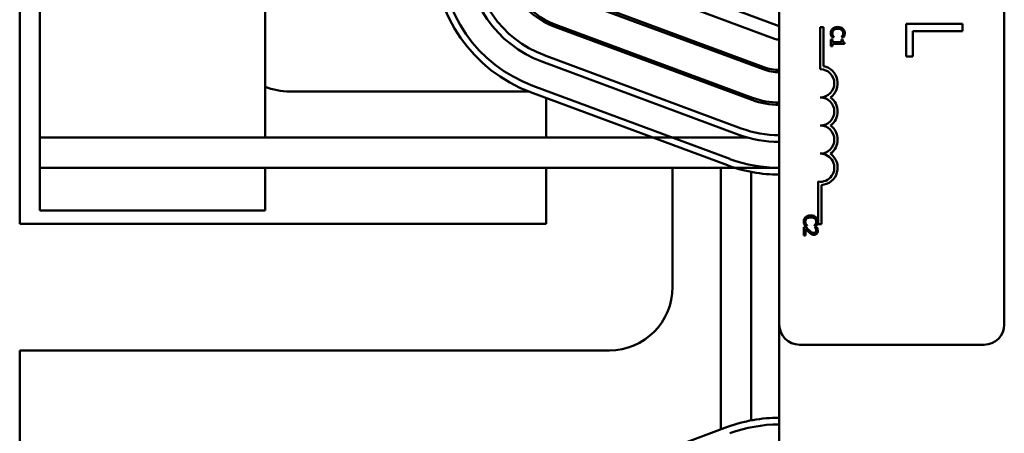
# Model space of a CAD drawing. Units: inches. Extents: x 2 to 86, y 1 to 67.
# Drawn here: x 62.2 to 64.7, y 29.6 to 30.7 of the extents above; entities that cross this region are included whole.
import ezdxf

# ---------------------------------------------------------------- set-up
doc = ezdxf.new("R2010")
doc.units = ezdxf.units.IN
doc.header["$LTSCALE"] = 4
doc.header["$MEASUREMENT"] = 0
doc.layers.add('Visible (ANSI)', color=7, linetype='Continuous', lineweight=50)

msp = doc.modelspace()

# ---------------------------------------------------------------- linework, layer by layer
at = {"layer": 'Visible (ANSI)'}
for p, q in [((64.168, 29.9157), (64.168, 32.6699)), ((64.7394, 32.6699), (64.7394, 29.9157)), ((62.2394, 32.5469), (62.2394, 30.1709)), ((62.2908, 31.1809), (62.2908, 30.4391)), ((62.8623, 30.4391), (62.8623, 31.1809)), ((64.168, 30.6732), (63.668, 30.8589)), ((63.6561, 30.8268), (64.1561, 30.6411)), ((64.1292, 30.5688), (63.6292, 30.7545)), ((63.6272, 30.7491), (64.1272, 30.5634)), ((64.1003, 30.4911), (63.6003, 30.6768)), ((64.6333, 30.6791), (64.4905, 30.6791)), ((64.4905, 30.6791), (64.4905, 30.5963)), ((64.6333, 30.6601), (64.6333, 30.6791)), ((63.5984, 30.6715), (64.0984, 30.4857)), ((63.8971, 30.655), (63.8971, 30.6489)), ((64.2721, 30.6707), (64.2805, 30.6707)), ((64.2721, 30.5636), (64.2721, 30.6707)), ((64.2805, 30.6707), (64.2805, 30.5712)), ((64.5074, 30.5963), (64.5074, 30.6601)), ((64.5074, 30.6601), (64.6333, 30.6601)), ((64.3028, 30.6389), (64.2993, 30.6389)), ((64.2993, 30.6389), (64.2993, 30.6222)), ((64.3017, 30.6449), (64.3071, 30.6449)), ((64.3028, 30.6327), (64.3028, 30.6389)), ((64.3258, 30.6327), (64.3028, 30.6327)), ((64.3028, 30.6222), (64.3028, 30.6283)), ((64.3028, 30.6283), (64.3337, 30.6283)), ((64.3071, 30.6449), (64.3071, 30.6452)), ((64.329, 30.6389), (64.3258, 30.6389)), ((64.3258, 30.6389), (64.3258, 30.6327)), ((64.3259, 30.6452), (64.3259, 30.6449)), ((64.3259, 30.6449), (64.3314, 30.6449)), ((64.3337, 30.6283), (64.3337, 30.6318)), ((64.0197, 30.6094), (64.0197, 30.6033)), ((64.2993, 30.6222), (64.3028, 30.6222)), ((63.5655, 30.5831), (64.0655, 30.3974)), ((64.0715, 30.4134), (63.5715, 30.5991)), ((64.0966, 30.5809), (64.0966, 30.5748)), ((64.4905, 30.5963), (64.5074, 30.5963)), ((63.8971, 30.5666), (63.8971, 30.5605)), ((63.5326, 30.5069), (62.9251, 30.5069)), ((63.5367, 30.5054), (64.0367, 30.3197)), ((64.0426, 30.3358), (63.5426, 30.5215)), ((64.0197, 30.5211), (64.0197, 30.515)), ((63.576, 30.3904), (63.576, 30.4908)), ((64.0966, 30.4925), (64.0966, 30.4864)), ((62.2908, 30.4391), (62.2908, 30.3904)), ((62.8623, 30.3904), (62.8623, 30.4391)), ((62.2908, 30.3132), (62.2908, 30.3904)), ((64.0868, 30.3904), (62.2908, 30.3904)), ((62.2908, 30.3132), (62.8623, 30.3132)), ((62.2908, 30.3132), (62.2908, 30.2047)), ((64.168, 30.3132), (62.8623, 30.3132)), ((62.8623, 30.2047), (62.8623, 30.3132)), ((63.576, 30.1709), (63.576, 30.3132)), ((63.8971, 30.3132), (63.8971, 30.0104)), ((64.0197, 30.3132), (64.0197, 29.649)), ((64.0966, 30.3029), (64.0966, 29.6721)), ((64.2667, 30.1707), (64.2667, 30.2783)), ((64.2751, 30.2696), (64.2751, 30.1707)), ((62.2908, 30.2047), (62.8623, 30.2047)), ((62.2394, 30.1709), (63.576, 30.1709)), ((64.2357, 30.163), (64.2308, 30.163)), ((64.2308, 30.163), (64.2308, 30.1418)), ((64.2331, 30.1663), (64.2386, 30.1663)), ((64.2348, 30.1418), (64.2348, 30.1587)), ((64.2386, 30.1663), (64.2386, 30.1666)), ((64.2573, 30.1666), (64.2573, 30.1663)), ((64.2573, 30.1663), (64.2628, 30.1663)), ((64.2637, 30.1623), (64.2589, 30.1623)), ((64.2589, 30.1623), (64.2589, 30.162)), ((64.2751, 30.1707), (64.2667, 30.1707)), ((64.2308, 30.1418), (64.2348, 30.1418)), ((64.168, 29.9157), (64.168, 27.9304)), ((64.688, 29.8642), (64.2194, 29.8642)), ((63.7366, 29.8498), (62.2394, 29.8498)), ((62.2394, 29.8498), (62.2394, 29.4395)), ((64.0367, 29.6553), (63.5367, 29.4696))]:
    msp.add_line(p, q, dxfattribs=at)
for centre, radius, start, end in [((63.668, 30.8589), 0.3771, 180, 249.6236), ((63.668, 30.8589), 0.36, 180, 249.6236), ((63.668, 30.8589), 0.2943, 180, 249.6236), ((63.668, 30.8589), 0.2771, 180, 249.6236), ((63.668, 30.8589), 0.2, 180, 249.6236), ((63.668, 30.8589), 0.1943, 180, 249.6236), ((64.168, 30.6732), 0.0343, 249.6236, 270), ((64.168, 30.6732), 0.1171, 249.6236, 270), ((64.168, 30.6732), 0.1114, 249.6236, 270), ((64.2721, 30.5279), 0.0357, 270, 90), ((64.2721, 30.5279), 0.0441, 305.9425, 79.0242), ((62.9251, 30.6675), 0.1606, 246.9547, 270), ((64.168, 30.6732), 0.2, 249.6236, 270), ((64.168, 30.6732), 0.1943, 249.6236, 270), ((64.2721, 30.4564), 0.0357, 270, 90), ((64.2721, 30.4564), 0.0441, 305.9425, 54.0575), ((64.168, 30.6732), 0.2771, 249.6236, 270), ((64.2721, 30.385), 0.0357, 270, 90), ((64.2721, 30.385), 0.0441, 305.9425, 54.0575), ((64.168, 30.6732), 0.2943, 249.6236, 270), ((64.168, 30.6732), 0.36, 249.6236, 270), ((64.2721, 30.3136), 0.0357, 261.2996, 90), ((64.2721, 30.3136), 0.0441, 273.8949, 54.0575), ((64.168, 30.6732), 0.3771, 249.6236, 270), ((63.7366, 30.0104), 0.1606, 270, 0), ((64.2194, 29.9157), 0.0514, 180, 270), ((64.688, 29.9157), 0.0514, 270, 0), ((64.168, 29.3018), 0.3771, 90, 110.3764), ((64.168, 29.3018), 0.36, 90, 110.3764)]:
    msp.add_arc(centre, radius, start, end, dxfattribs=at)
for points, knots in [([(64.3032, 30.6666), (64.3025, 30.6659), (64.3018, 30.6652), (64.3005, 30.6633), (64.3001, 30.6623), (64.2991, 30.6597), (64.2987, 30.6577), (64.2987, 30.6556)], [-0.04386232, -0.04386232, -0.04386232, -0.04386232, -0.03702527, -0.03702527, -0.0282377, -0.0282377, 0, 0, 0, 0]), ([(64.2987, 30.6556), (64.2987, 30.6536), (64.2989, 30.6526), (64.2992, 30.6513), (64.2994, 30.6503), (64.2997, 30.6494)], [-0.01789879, -0.01789879, -0.01789879, -0.01789879, -0.01266255, -0.01266255, 0, 0, 0, 0]), ([(64.3027, 30.6555), (64.3027, 30.6563), (64.3028, 30.6571), (64.3032, 30.6587), (64.3035, 30.6595), (64.3043, 30.6612), (64.3051, 30.6621), (64.3061, 30.663)], [-0.03238995, -0.03238995, -0.03238995, -0.03238995, -0.0253562, -0.0253562, -0.01712674, -0.01712674, 0, 0, 0, 0]), ([(64.3044, 30.6489), (64.3037, 30.6502), (64.3033, 30.6514), (64.3028, 30.653), (64.3027, 30.6543), (64.3027, 30.6555)], [-0.02278521, -0.02278521, -0.02278521, -0.02278521, -0.01647079, -0.01647079, 0, 0, 0, 0]), ([(64.3165, 30.6709), (64.3128, 30.6709), (64.3099, 30.6703), (64.306, 30.6687), (64.3045, 30.6678), (64.3032, 30.6666)], [-0.0565393, -0.0565393, -0.0565393, -0.0565393, -0.02330056, -0.02330056, 0, 0, 0, 0]), ([(64.3061, 30.663), (64.3078, 30.6644), (64.3097, 30.6651), (64.3123, 30.6659), (64.3144, 30.6661), (64.3165, 30.6661)], [-0.03644733, -0.03644733, -0.03644733, -0.03644733, -0.02691563, -0.02691563, 0, 0, 0, 0]), ([(64.3295, 30.6666), (64.3275, 30.6684), (64.3254, 30.6693), (64.3216, 30.6706), (64.319, 30.6709), (64.3165, 30.6709)], [-0.05391515, -0.05391515, -0.05391515, -0.05391515, -0.03350656, -0.03350656, 0, 0, 0, 0]), ([(64.3165, 30.6661), (64.3185, 30.6661), (64.3209, 30.6659), (64.3246, 30.6646), (64.3258, 30.6639), (64.3268, 30.6631)], [-0.05178779, -0.05178779, -0.05178779, -0.05178779, -0.0180011, -0.0180011, 0, 0, 0, 0]), ([(64.3268, 30.6631), (64.3274, 30.6626), (64.328, 30.662), (64.3289, 30.6607), (64.3293, 30.66), (64.3301, 30.6581), (64.3304, 30.6568), (64.3304, 30.6555)], [-0.03856829, -0.03856829, -0.03856829, -0.03856829, -0.02801144, -0.02801144, -0.0176707, -0.0176707, 0, 0, 0, 0]), ([(64.3304, 30.6555), (64.3304, 30.6536), (64.33, 30.6524), (64.3296, 30.651), (64.3292, 30.65), (64.3287, 30.6491)], [-0.02039428, -0.02039428, -0.02039428, -0.02039428, -0.01376019, -0.01376019, 0, 0, 0, 0]), ([(64.3342, 30.6555), (64.3342, 30.6567), (64.3341, 30.6579), (64.3336, 30.6602), (64.3333, 30.6612), (64.332, 30.6639), (64.3309, 30.6654), (64.3295, 30.6666)], [-0.05600159, -0.05600159, -0.05600159, -0.05600159, -0.03985515, -0.03985515, -0.02469419, -0.02469419, 0, 0, 0, 0]), ([(64.3334, 30.6494), (64.3337, 30.6507), (64.3339, 30.6518), (64.3342, 30.6533), (64.3342, 30.6544), (64.3342, 30.6555)], [-0.0201974, -0.0201974, -0.0201974, -0.0201974, -0.01441742, -0.01441742, 0, 0, 0, 0]), ([(64.2997, 30.6494), (64.3002, 30.648), (64.3005, 30.6473), (64.301, 30.6463), (64.3014, 30.6456), (64.3017, 30.6449)], [-0.01416488, -0.01416488, -0.01416488, -0.01416488, -0.01047492, -0.01047492, 0, 0, 0, 0]), ([(64.3071, 30.6452), (64.3066, 30.6458), (64.306, 30.6465), (64.3053, 30.6474), (64.3048, 30.6481), (64.3044, 30.6489)], [-0.01495538, -0.01495538, -0.01495538, -0.01495538, -0.01159733, -0.01159733, 0, 0, 0, 0]), ([(64.3287, 30.6491), (64.328, 30.6478), (64.3277, 30.6474), (64.3268, 30.6463), (64.3263, 30.6457), (64.3259, 30.6452)], [-0.01883133, -0.01883133, -0.01883133, -0.01883133, -0.0086958, -0.0086958, 0, 0, 0, 0]), ([(64.3337, 30.6318), (64.3333, 30.6319), (64.3328, 30.6319), (64.332, 30.6322), (64.3316, 30.6323), (64.3309, 30.6327), (64.3305, 30.633), (64.3301, 30.6335), (64.3298, 30.6339), (64.3291, 30.6359), (64.329, 30.6374), (64.329, 30.6389)], [-0.1005438, -0.1005438, -0.1005438, -0.1005438, -0.0762723, -0.0762723, -0.0553229, -0.0553229, -0.032618, -0.032618, -0.0195337, -0.0195337, 0, 0, 0, 0]), ([(64.3314, 30.6449), (64.3319, 30.6459), (64.3323, 30.6467), (64.3328, 30.6479), (64.3331, 30.6487), (64.3334, 30.6494)], [-0.01703196, -0.01703196, -0.01703196, -0.01703196, -0.01078588, -0.01078588, 0, 0, 0, 0]), ([(64.2347, 30.188), (64.2339, 30.1873), (64.2333, 30.1865), (64.232, 30.1847), (64.2316, 30.1837), (64.2305, 30.1811), (64.2302, 30.179), (64.2302, 30.1769)], [-0.04386232, -0.04386232, -0.04386232, -0.04386232, -0.03702527, -0.03702527, -0.0282377, -0.0282377, 0, 0, 0, 0]), ([(64.2302, 30.1769), (64.2302, 30.1749), (64.2304, 30.174), (64.2306, 30.1727), (64.2309, 30.1717), (64.2312, 30.1708)], [-0.01789879, -0.01789879, -0.01789879, -0.01789879, -0.01266255, -0.01266255, 0, 0, 0, 0]), ([(64.2341, 30.1769), (64.2341, 30.1777), (64.2342, 30.1784), (64.2346, 30.1801), (64.2349, 30.1808), (64.2358, 30.1825), (64.2366, 30.1835), (64.2375, 30.1843)], [-0.03238995, -0.03238995, -0.03238995, -0.03238995, -0.0253562, -0.0253562, -0.01712674, -0.01712674, 0, 0, 0, 0]), ([(64.2358, 30.1702), (64.2351, 30.1715), (64.2347, 30.1728), (64.2343, 30.1744), (64.2341, 30.1756), (64.2341, 30.1769)], [-0.02278521, -0.02278521, -0.02278521, -0.02278521, -0.01647079, -0.01647079, 0, 0, 0, 0]), ([(64.2479, 30.1923), (64.2442, 30.1923), (64.2414, 30.1917), (64.2375, 30.19), (64.236, 30.1891), (64.2347, 30.188)], [-0.0565393, -0.0565393, -0.0565393, -0.0565393, -0.02330056, -0.02330056, 0, 0, 0, 0]), ([(64.2375, 30.1843), (64.2393, 30.1858), (64.2412, 30.1864), (64.2438, 30.1873), (64.2459, 30.1875), (64.2479, 30.1875)], [-0.03644733, -0.03644733, -0.03644733, -0.03644733, -0.02691563, -0.02691563, 0, 0, 0, 0]), ([(64.261, 30.188), (64.259, 30.1897), (64.2569, 30.1907), (64.253, 30.192), (64.2504, 30.1923), (64.2479, 30.1923)], [-0.05391515, -0.05391515, -0.05391515, -0.05391515, -0.03350656, -0.03350656, 0, 0, 0, 0]), ([(64.2479, 30.1875), (64.25, 30.1875), (64.2524, 30.1873), (64.256, 30.1859), (64.2572, 30.1853), (64.2583, 30.1845)], [-0.05178779, -0.05178779, -0.05178779, -0.05178779, -0.0180011, -0.0180011, 0, 0, 0, 0]), ([(64.2583, 30.1845), (64.2589, 30.1839), (64.2594, 30.1834), (64.2604, 30.1821), (64.2607, 30.1814), (64.2616, 30.1795), (64.2618, 30.1782), (64.2618, 30.1769)], [-0.03856829, -0.03856829, -0.03856829, -0.03856829, -0.02801144, -0.02801144, -0.0176707, -0.0176707, 0, 0, 0, 0]), ([(64.2618, 30.1769), (64.2618, 30.175), (64.2615, 30.1738), (64.261, 30.1723), (64.2607, 30.1714), (64.2602, 30.1705)], [-0.02039428, -0.02039428, -0.02039428, -0.02039428, -0.01376019, -0.01376019, 0, 0, 0, 0]), ([(64.2657, 30.1768), (64.2657, 30.1781), (64.2656, 30.1793), (64.2651, 30.1816), (64.2647, 30.1826), (64.2634, 30.1853), (64.2623, 30.1868), (64.261, 30.188)], [-0.05600159, -0.05600159, -0.05600159, -0.05600159, -0.03985515, -0.03985515, -0.02469419, -0.02469419, 0, 0, 0, 0]), ([(64.2648, 30.1708), (64.2652, 30.1721), (64.2654, 30.1732), (64.2656, 30.1747), (64.2657, 30.1758), (64.2657, 30.1768)], [-0.0201974, -0.0201974, -0.0201974, -0.0201974, -0.01441742, -0.01441742, 0, 0, 0, 0]), ([(64.2312, 30.1708), (64.2316, 30.1694), (64.232, 30.1686), (64.2325, 30.1677), (64.2328, 30.167), (64.2331, 30.1663)], [-0.01416488, -0.01416488, -0.01416488, -0.01416488, -0.01047492, -0.01047492, 0, 0, 0, 0]), ([(64.2348, 30.1587), (64.2362, 30.1571), (64.2381, 30.1551), (64.2403, 30.1528), (64.242, 30.1512), (64.2437, 30.1496)], [-0.04283915, -0.04283915, -0.04283915, -0.04283915, -0.03037008, -0.03037008, 0, 0, 0, 0]), ([(64.2439, 30.1547), (64.2418, 30.1566), (64.2406, 30.1579), (64.2384, 30.1601), (64.237, 30.1615), (64.2357, 30.163)], [-0.04170724, -0.04170724, -0.04170724, -0.04170724, -0.02643388, -0.02643388, 0, 0, 0, 0]), ([(64.2386, 30.1666), (64.238, 30.1671), (64.2375, 30.1679), (64.2367, 30.1687), (64.2363, 30.1695), (64.2358, 30.1702)], [-0.01495538, -0.01495538, -0.01495538, -0.01495538, -0.01159733, -0.01159733, 0, 0, 0, 0]), ([(64.2561, 30.1479), (64.2552, 30.1479), (64.2543, 30.148), (64.2525, 30.1485), (64.2516, 30.1489), (64.2489, 30.1504), (64.2465, 30.1523), (64.2439, 30.1547)], [-0.08762492, -0.08762492, -0.08762492, -0.08762492, -0.06763594, -0.06763594, -0.04692782, -0.04692782, 0, 0, 0, 0]), ([(64.2564, 30.1433), (64.2571, 30.1433), (64.2579, 30.1433), (64.2592, 30.1436), (64.2599, 30.1438), (64.2615, 30.1445), (64.2624, 30.1451), (64.2638, 30.1465), (64.2645, 30.1474), (64.2656, 30.1502), (64.2658, 30.1519), (64.2658, 30.1535)], [-0.0959954, -0.0959954, -0.0959954, -0.0959954, -0.07980065, -0.07980065, -0.06487587, -0.06487587, -0.04062092, -0.04062092, -0.02135969, -0.02135969, 0, 0, 0, 0]), ([(64.2602, 30.1705), (64.2594, 30.1692), (64.2591, 30.1688), (64.2582, 30.1677), (64.2577, 30.1671), (64.2573, 30.1666)], [-0.01883133, -0.01883133, -0.01883133, -0.01883133, -0.0086958, -0.0086958, 0, 0, 0, 0]), ([(64.2589, 30.162), (64.2592, 30.1615), (64.2595, 30.161), (64.2602, 30.16), (64.2605, 30.1593), (64.2607, 30.1587)], [-0.01709269, -0.01709269, -0.01709269, -0.01709269, -0.00936796, -0.00936796, 0, 0, 0, 0]), ([(64.2618, 30.1538), (64.2618, 30.1527), (64.2616, 30.1519), (64.2612, 30.1508), (64.2609, 30.1502), (64.2604, 30.1496)], [-0.0167019, -0.0167019, -0.0167019, -0.0167019, -0.00937535, -0.00937535, 0, 0, 0, 0]), ([(64.2607, 30.1587), (64.2612, 30.1576), (64.2614, 30.1567), (64.2617, 30.1555), (64.2618, 30.1546), (64.2618, 30.1538)], [-0.01621929, -0.01621929, -0.01621929, -0.01621929, -0.01114601, -0.01114601, 0, 0, 0, 0]), ([(64.2628, 30.1663), (64.2634, 30.1673), (64.2637, 30.1681), (64.2643, 30.1693), (64.2646, 30.17), (64.2648, 30.1708)], [-0.01703196, -0.01703196, -0.01703196, -0.01703196, -0.01078588, -0.01078588, 0, 0, 0, 0]), ([(64.2658, 30.1535), (64.2658, 30.1557), (64.2653, 30.1575), (64.2647, 30.1597), (64.2643, 30.1612), (64.2637, 30.1623)], [-0.02537479, -0.02537479, -0.02537479, -0.02537479, -0.01636059, -0.01636059, 0, 0, 0, 0]), ([(64.2437, 30.1496), (64.2446, 30.1487), (64.2456, 30.1479), (64.2475, 30.1463), (64.2485, 30.1456), (64.2495, 30.145)], [-0.03315218, -0.03315218, -0.03315218, -0.03315218, -0.0160429, -0.0160429, 0, 0, 0, 0]), ([(64.2495, 30.145), (64.2509, 30.1443), (64.252, 30.1439), (64.2539, 30.1434), (64.2551, 30.1433), (64.2564, 30.1433)], [-0.02530612, -0.02530612, -0.02530612, -0.02530612, -0.01672719, -0.01672719, 0, 0, 0, 0]), ([(64.2604, 30.1496), (64.2602, 30.1493), (64.2599, 30.1491), (64.2593, 30.1486), (64.2589, 30.1485), (64.2579, 30.148), (64.257, 30.1479), (64.2561, 30.1479)], [-0.01799053, -0.01799053, -0.01799053, -0.01799053, -0.01511041, -0.01511041, -0.01146257, -0.01146257, 0, 0, 0, 0])]:
    msp.add_open_spline(points, degree=3, knots=knots, dxfattribs=at)

doc.saveas('drawing.dxf')
